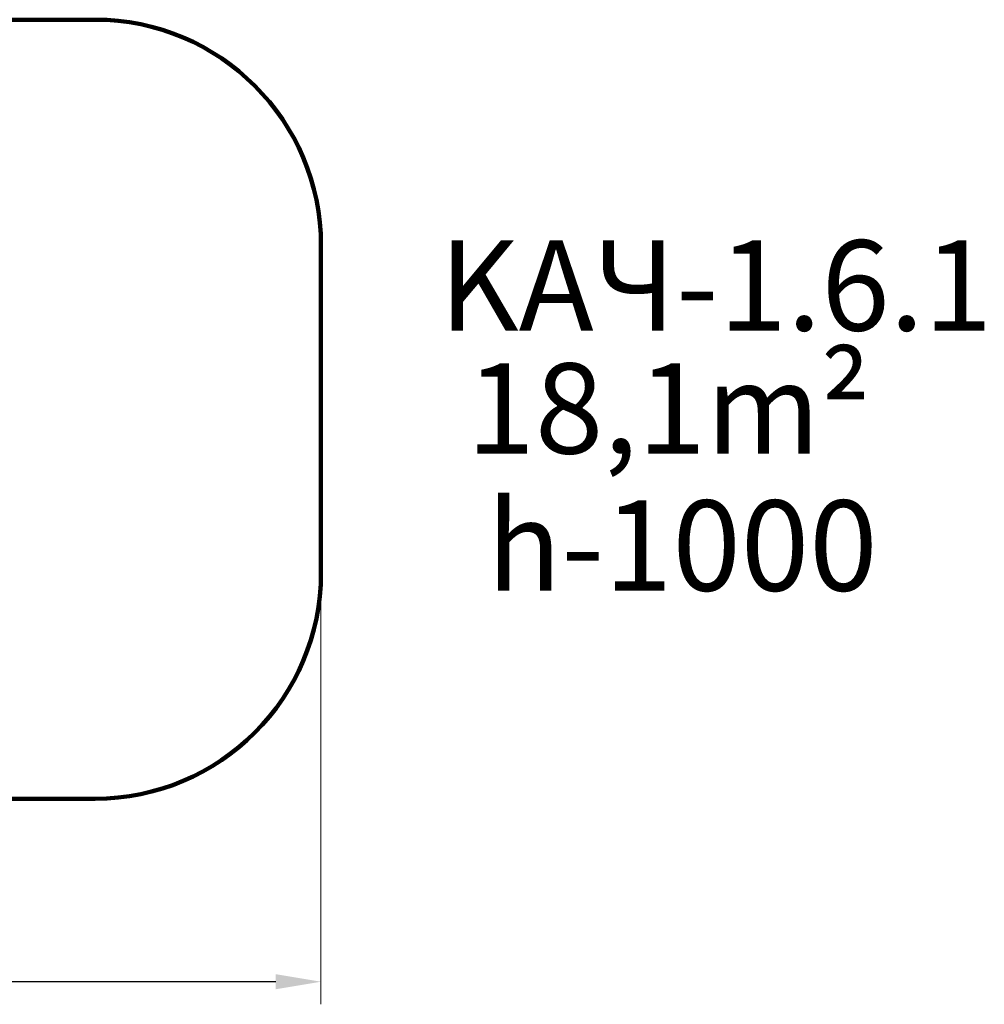
# Model space of a CAD drawing. Units: millimetres. Extents: x -138 to 9227, y -31 to 4329.
# Drawn here: x 4954 to 9227, y -31 to 4329 of the extents above; entities that cross this region are included whole.
import ezdxf

# ---------------------------------------------------------------- set-up
doc = ezdxf.new("R2010")
doc.units = ezdxf.units.MM
doc.layers.add('DiKom', color=7, linetype='Continuous')
doc.styles.add('style1', font='arialbd.ttf', dxfattribs={"width": 0.8})
doc.dimstyles.new('1-50', dxfattribs={"dimtxt": 450, "dimasz": 200, "dimexe": 100, "dimexo": 0, "dimgap": 150, "dimtad": 1, "dimtxsty": 'style1', "dimcen": 200, "dimclrd": 7, "dimclre": 7, "dimclrt": 7, "dimadec": 1, "dimazin": 2, "dimtfac": 1, "dimtmove": 0, "dimatfit": 2, "dimfxl": 0, "dimlwd": 25, "dimlwe": 18, "dimarcsym": 0})

# ---------------------------------------------------------------- blocks, each defined once
blk = doc.blocks.new('*D3')
at = {"layer": 'Defpoints', "color": 0, "transparency": 16777216}
for p in [(788.8, 2494.8), (6288.8, 2494.8), (788.8, 68.6)]:
    blk.add_point(p, dxfattribs=at)
at = {"layer": 'DiKom', "color": 7, "lineweight": 18, "transparency": 16777216}
for p, q in [((788.8, 2494.8), (788.8, -31.4)), ((6288.8, 2494.8), (6288.8, -31.4))]:
    blk.add_line(p, q, dxfattribs=at)
at = {"layer": 'DiKom', "color": 7, "lineweight": 25, "transparency": 16777216}
blk.add_line((6088.8, 68.6), (988.8, 68.6), dxfattribs=at)
at = {"layer": 'DiKom', "color": 7, "transparency": 16777216}
for points in [[(988.8, 102), (988.8, 35.3), (788.8, 68.6)], [(6088.8, 102), (6088.8, 35.3), (6288.8, 68.6)]]:
    blk.add_solid(points, dxfattribs=at)
at = {"layer": 'DiKom', "color": 7, "lineweight": 200, "transparency": 16777216, "insert": (3518.1, 448.4), "char_height": 450, "attachment_point": 5, "style": 'style1'}
blk.add_mtext('5500', dxfattribs=at)

msp = doc.modelspace()

# ---------------------------------------------------------------- linework, layer by layer
at = {"layer": 'DiKom', "color": 3, "lineweight": 200}
for p, q in [((5288.801, 4329.11), (1788.801, 4329.11)), ((6288.801, 1879.11), (6288.801, 3329.11)), ((5288.801, 879.11), (1788.801, 879.11))]:
    msp.add_line(p, q, dxfattribs=at)
for centre, start, end in [((5288.801, 3329.11), 0, 90), ((5288.801, 1879.11), 270, 0)]:
    msp.add_arc(centre, 1000, start, end, dxfattribs=at)

# ---------------------------------------------------------------- texts
at = {"layer": 'DiKom', "char_height": 400, "width": 5405.47657, "attachment_point": 1, "style": 'style1'}
for s, insert in [('KAЧ-1.6.1', (6812.316, 3352.227)), ('18,1m²', (6933.856, 2807.631)), ('h-1000', (7022.319, 2200.289))]:
    msp.add_mtext(s, dxfattribs=dict(at, insert=insert))

# ---------------------------------------------------------------- dimensions: what is measured, and where the dimension line sits
at = {"layer": 'DiKom', "color": 3, "lineweight": 200}
dim = msp.add_linear_dim(base=(788.801, 68.637), p1=(6288.801, 2494.811), p2=(788.801, 2494.811), dimstyle='1-50', dxfattribs=at)
dim.commit()
dim.dimension.update_dxf_attribs({"geometry": '*D3', "text_midpoint": (3518.093, 68.637), "dimtype": 160})

doc.saveas('drawing.dxf')
